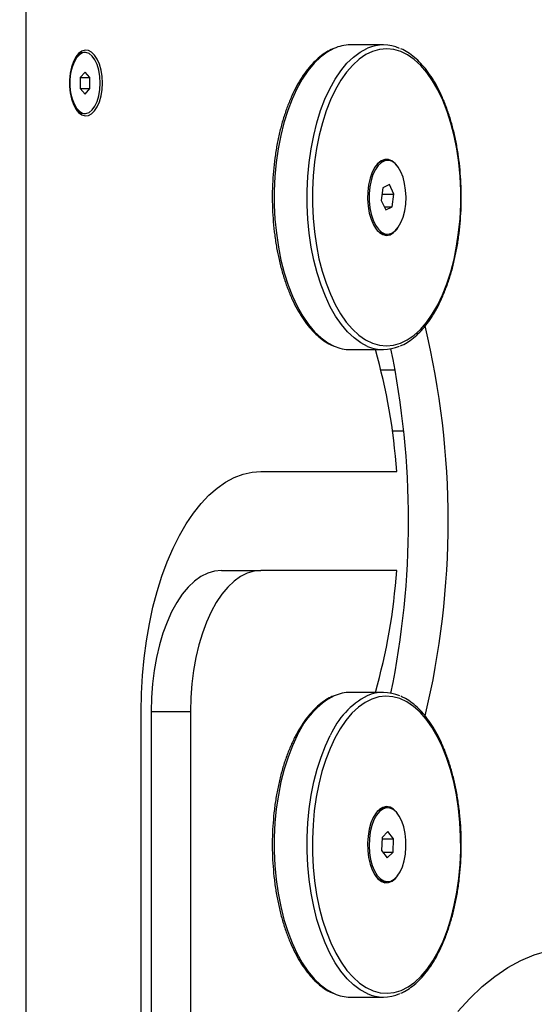
# Model space of a CAD drawing. Units: millimetres. Extents: x 0.5 to 13.4, y 2.2 to 16.7.
# Drawn here: x 10.5 to 10.6, y 12.3 to 12.6 of the extents above; entities that cross this region are included whole.
import ezdxf

# ---------------------------------------------------------------- set-up
doc = ezdxf.new("R2010")
doc.units = ezdxf.units.MM
doc.header["$LTSCALE"] = 20
doc.header["$PDSIZE"] = -1
doc.layers.add('DIASTASEIS', color=253, linetype='Continuous', lineweight=5)
doc.styles.get("Standard").update_dxf_attribs({"font": 'ARIALN.TTF'})
doc.dimstyles.new('STANDARD_ACAD', dxfattribs={"dimtxt": 0.18, "dimasz": 0.15, "dimexe": 0.18, "dimexo": 0.0625, "dimgap": 0.09, "dimtad": 0, "dimtih": 1, "dimtoh": 1, "dimzin": 0, "dimdsep": 46, "dimtxsty": 'Standard', "dimblk": 'OBLIQUE', "dimcen": 0.09, "dimadec": 0, "dimazin": 0, "dimtfac": 1, "dimtofl": 0, "dimtmove": 0, "dimatfit": 3, "dimfxl": 1, "dimtolj": 1, "dimtzin": 0, "dimarcsym": 0})

# ---------------------------------------------------------------- blocks, each defined once
blk = doc.blocks.new('_Oblique')
at = {"color": 0, "linetype": 'ByBlock', "lineweight": -2}
blk.add_line((-0.5, -0.5), (0.5, 0.5), dxfattribs=at)
blk = doc.blocks.new('*D17')
at = {"layer": 'Defpoints', "color": 0}
for p in [(10.03504049812436, 14.98789683855166), (11.31616650825526, 11.78645738436172), (12.14087090417524, 11.78645738436172)]:
    blk.add_point(p, dxfattribs=at)
at = {"layer": 'DIASTASEIS', "color": 0, "lineweight": -2}
for p, q in [((10.09754049812436, 14.98789683855166), (12.32087090417524, 14.98789683855166)), ((12.14087090417524, 14.98789683855166), (12.14087090417524, 13.56908024924659)), ((12.14087090417524, 11.78645738436172), (12.14087090417524, 13.20527397366679)), ((11.37866650825526, 11.78645738436172), (12.32087090417524, 11.78645738436172))]:
    blk.add_line(p, q, dxfattribs=at)
at = {"layer": 'DIASTASEIS', "color": 0, "linetype": 'ByBlock', "lineweight": -2, "xscale": 0.15, "yscale": 0.15, "zscale": 0.15}
for p, rotation in [((12.14087090417524, 14.98789683855166), 90), ((12.14087090417524, 11.78645738436172), 270)]:
    blk.add_blockref('_Oblique', p, dxfattribs=dict(at, rotation=rotation))
at = {"layer": 'DIASTASEIS', "color": 0, "insert": (12.14087090417524, 13.38717711145669), "char_height": 0.18, "attachment_point": 5}
blk.add_mtext('\\A1;3.20', dxfattribs=at)
blk = doc.blocks.new('OPSH_S299A')
at = {"color": 7, "linetype": 'Continuous', "lineweight": 25}
for p, q in [((10.49522448651442, 14.50745738436174), (10.49522448651442, 11.86645738436175)), ((10.51075798016359, 12.55445738436174), (10.51041157000208, 12.55445738436174)), ((10.5890988421674, 12.55645738436175), (10.58043858812954, 12.55645738436175)), ((10.51075798016359, 12.54934413570768), (10.50950798016359, 12.54790076003474)), ((10.51200798016362, 12.54790076003474), (10.51075798016359, 12.54934413570768)), ((10.50950798016359, 12.54790076003474), (10.50950798016359, 12.54501400868878)), ((10.50950798016359, 12.54790076003474), (10.51200798016362, 12.54790076003474)), ((10.51200798016362, 12.54501400868878), (10.51200798016362, 12.54790076003474)), ((10.50950798016359, 12.54501400868878), (10.51075798016359, 12.5435706330158)), ((10.50950798016359, 12.54501400868878), (10.51200798016362, 12.54501400868878)), ((10.51075798016359, 12.5435706330158), (10.51200798016362, 12.54501400868878)), ((10.51041157000208, 12.53845738436175), (10.51075798016359, 12.53845738436175)), ((10.5902246751923, 12.52615738436177), (10.58970505995003, 12.52615738436177)), ((10.58902482720913, 12.51895567563164), (10.58854295934785, 12.5156283323285)), ((10.59070654305361, 12.5197847276649), (10.58902482720913, 12.51895567563164)), ((10.59190639103679, 12.51728643639504), (10.59070654305361, 12.5197847276649)), ((10.58854295934785, 12.5156283323285), (10.58974280733102, 12.51313004105862)), ((10.58878308697749, 12.51728643639504), (10.59190639103679, 12.51728643639504)), ((10.59142452317548, 12.5139590930919), (10.59190639103679, 12.51728643639504)), ((10.58934464062321, 12.5139590930919), (10.59142452317548, 12.5139590930919)), ((10.58974280733102, 12.51313004105862), (10.59142452317548, 12.5139590930919)), ((10.58970505995003, 12.50675738436178), (10.5902246751923, 12.50675738436178)), ((10.58043858812954, 12.47645738436177), (10.5890988421674, 12.47645738436177)), ((10.59220137652528, 12.47109481196082), (10.58847173790963, 12.47109481196082)), ((10.59151265483251, 12.45509481196083), (10.5944873138701, 12.45509481196083)), ((10.55697448651443, 12.44445738436175), (10.59262760134854, 12.44445738436175)), ((10.54658218166901, 12.41845738436174), (10.55697448651443, 12.41845738436174)), ((10.59262760134854, 12.41845738436174), (10.55697448651443, 12.41845738436174)), ((10.5890988421674, 12.38645738436173), (10.58043858812954, 12.38645738436173)), ((10.52547448651444, 12.18645738436174), (10.52547448651444, 12.38145738436177)), ((10.52808218166902, 12.38145738436177), (10.53847448651442, 12.38145738436177)), ((10.52808218166902, 12.38145738436177), (10.52808218166902, 12.28945738436175)), ((10.53847448651442, 12.38145738436177), (10.53847448651442, 12.28945738436175)), ((10.5902246751923, 12.35615738436175), (10.58970505995003, 12.35615738436175)), ((10.59034189229561, 12.34991354416749), (10.58878672264831, 12.34838849024305)), ((10.59177984483961, 12.34798243828618), (10.59034189229561, 12.34991354416749)), ((10.58878672264831, 12.34838849024305), (10.588669505545, 12.3449323304373)), ((10.58877295122659, 12.34798243828618), (10.59177984483961, 12.34798243828618)), ((10.59166262773633, 12.34452627848046), (10.59177984483961, 12.34798243828618)), ((10.588669505545, 12.3449323304373), (10.59010745808902, 12.34300122455602)), ((10.58897186257784, 12.34452627848046), (10.59166262773633, 12.34452627848046)), ((10.59010745808902, 12.34300122455602), (10.59166262773633, 12.34452627848046)), ((10.58970505995003, 12.33675738436176), (10.5902246751923, 12.33675738436176)), ((10.58043858812954, 12.30645738436175), (10.5890988421674, 12.30645738436175))]:
    blk.add_line(p, q, dxfattribs=at)
at = {"color": 7, "linetype": 'Continuous', "lineweight": 25, "flags": 128}
for points in [[(10.51529948651444, 12.54645738436176), (10.51521095351035, 12.54819861656051), (10.51494897904968, 12.54986856250849), (10.51452428839764, 12.55139885442233), (10.51395426843942, 12.55272684197129), (10.5132622558591, 12.55379815718908), (10.51247658173298, 12.55456894030482), (10.51162941165214, 12.55500763536719), (10.5107554288592, 12.55509628214878), (10.50989041431239, 12.55483125143994), (10.50906978180893, 12.55422339362903), (10.50832712813991, 12.55329759448625), (10.50769285763377, 12.55209175633729), (10.50719293739959, 12.55065524633764), (10.50684783423048, 12.54904687537547), (10.50667167669076, 12.54733249034695), (10.50667167669076, 12.54558227837657), (10.50684783423048, 12.54386789334802), (10.50719293739959, 12.54225952238585), (10.50769285763377, 12.5408230123862), (10.50832712813991, 12.53961717423724), (10.50906978180893, 12.53869137509446), (10.50989041431239, 12.53808351728355), (10.5107554288592, 12.53781848657474), (10.51162941165214, 12.53790713335633), (10.51247658173298, 12.53834582841867), (10.5132622558591, 12.53911661153441), (10.51395426843942, 12.54018792675222), (10.51452428839764, 12.54151591430119), (10.51494897904968, 12.54304620621502), (10.51521095351035, 12.54471615216298), (10.51529948651444, 12.54645738436176)], [(10.51475798016361, 12.54645738436176), (10.51466446238643, 12.54817714788345), (10.51438828184229, 12.54981649717422), (10.51394235242643, 12.55129877808329), (10.51334752530272, 12.55255468080276), (10.5126316139264, 12.55352548071733), (10.51182809351772, 12.55416578430192), (10.51097453579794, 12.55444565167255), (10.51011085217738, 12.55435199654207), (10.50927742754223, 12.55388919812029), (10.50851323190216, 12.55307889634702), (10.50785399819591, 12.55195898003257), (10.50733055145892, 12.55058181521918), (10.50696736747886, 12.54901179660283), (10.50678142833499, 12.54732233650913), (10.50678142833499, 12.54559243221436), (10.50696736747886, 12.54390297212066), (10.50733055145892, 12.54233295350434), (10.50785399819591, 12.54095578869092), (10.50851323190216, 12.5398358723765), (10.50927742754223, 12.5390255706032), (10.51011085217738, 12.53856277218142), (10.51097453579794, 12.53846911705094), (10.51182809351772, 12.5387489844216), (10.5126316139264, 12.53938928800619), (10.51334752530272, 12.54036008792073), (10.51394235242643, 12.5416159906402), (10.51438828184229, 12.54309827154927), (10.51466446238643, 12.54473762084007), (10.51475798016361, 12.54645738436176)], [(10.57221071720164, 12.50032789030206), (10.57305771231205, 12.49702564732729), (10.57405782123865, 12.49389938117221), (10.57520198684011, 12.49097740378718), (10.57647984737554, 12.48828617705195), (10.57787983034208, 12.4858500731325), (10.57938925727717, 12.4836911537632), (10.58099445857678, 12.4818289704522), (10.58268089728932, 12.4802803874199), (10.58443330076469, 12.47905942887405), (10.58623579896565, 12.47817715200429), (10.58807206818935, 12.47764154684663), (10.58992547889738, 12.47745746392428), (10.59177924631533, 12.47762657032069), (10.59361658243839, 12.47814733458219), (10.59542084806614, 12.47901504058692), (10.59717570348965, 12.48022183025498), (10.59886525646647, 12.48175677471224), (10.60047420614319, 12.48360597326399), (10.60198798162239, 12.48575267928183), (10.60339287391892, 12.48817745186361), (10.60467616011059, 12.49085833189335), (10.60582621855889, 12.49377104090635), (10.60683263415649, 12.49688920095875), (10.60768629264783, 12.50018457351027), (10.60837946316946, 12.50362731515676), (10.60890586826179, 12.50718624789675), (10.60926074071875, 12.51082914148424), (10.60944086676048, 12.51452300531079), (10.60944461513759, 12.51823438717355), (10.60927195190425, 12.52192967622369), (10.60892444072539, 12.52557540735134), (10.60840522871609, 12.52913856425081), (10.60771901794072, 12.53258687842148), (10.60687202283029, 12.53588912139622), (10.60587191390368, 12.53901538755133), (10.60472774830225, 12.54193736493633), (10.6034498877668, 12.5446285916716), (10.60204990480028, 12.54706469559102), (10.60054047786517, 12.54922361496031), (10.59893527656558, 12.55108579827132), (10.59724883785304, 12.55263438130362), (10.59549643437765, 12.55385533984949), (10.59369393617669, 12.55473761671922), (10.59185766695299, 12.55527322187689), (10.59000425624498, 12.55545730479923), (10.58815048882704, 12.55528819840282), (10.58631315270395, 12.55476743414135), (10.5845088870762, 12.5538997281366), (10.58275403165268, 12.55269293846857), (10.58106447867587, 12.55115799401131), (10.57945552899915, 12.54930879545952), (10.57794175351995, 12.54716208944168), (10.57653686122345, 12.54473731685991), (10.57525357503178, 12.54205643683017), (10.57410351658345, 12.53914372781716), (10.57309710098588, 12.53602556776477), (10.57224344249451, 12.53273019521325), (10.57155027197288, 12.52928745356678), (10.57102386688055, 12.52572852082679), (10.57066899442358, 12.52208562723928), (10.57048886838186, 12.51839176341275), (10.57048512000475, 12.51468038154997), (10.57065778323809, 12.51098509249982), (10.57100529441695, 12.5073393613722), (10.57152450642624, 12.50377620447273), (10.57221071720164, 12.50032789030206)], [(10.59293825929322, 12.52449702158424), (10.59226497244154, 12.52533646485139), (10.59138321803437, 12.52604660371759), (10.59045020074601, 12.52641016321181), (10.58949964225218, 12.52641400334664), (10.58856589821349, 12.52605798532966), (10.58768271657237, 12.52535497657959), (10.58688201781445, 12.52433038566431), (10.58619274127904, 12.52302124396905), (10.58563979921598, 12.5214748672856), (10.58524317639211, 12.51974714569639), (10.58501720778975, 12.51790052356114), (10.58497006050285, 12.51600174261515), (10.58510343855727, 12.51411942974906), (10.58541252132258, 12.51232161665413)], [(10.59138540972268, 12.50703927513538), (10.59225562818287, 12.50764881354689), (10.59305244271042, 12.50857671665818), (10.59374705435218, 12.50978944763315), (10.59431435803361, 12.51124317521464), (10.59473384992162, 12.51288535790019), (10.59499036848638, 12.51465664292888), (10.59507464247858, 12.51649301144474), (10.59498362601659, 12.51832809230501), (10.59472060867247, 12.5200955609061), (10.59429509657835, 12.52173153632774), (10.59372246884996, 12.52317689015564), (10.59302342174539, 12.52437938353665), (10.59222322064829, 12.5252955552269), (10.59135078691128, 12.52589229239447), (10.59043765256268, 12.52614802740331), (10.58951682065702, 12.52605351732393), (10.58862157245855, 12.52561217799678), (10.58778426456973, 12.52483996057512), (10.58703515947923, 12.52376477500849), (10.58640133179679, 12.52242548130468), (10.58590568970632, 12.52087048502761), (10.5855661470043, 12.51915598779428), (10.58539497564868, 12.51734395600175), (10.58539836221823, 12.51549988120018), (10.58557618431348, 12.51369041305767), (10.58592201498064, 12.51198095046732), (10.58642335499829, 12.51043327786118), (10.58706208463201, 12.50910333215961), (10.58781511852865, 12.50803918106544), (10.58865524008112, 12.5072792857718), (10.58955208510767, 12.50685111087449), (10.59047323929227, 12.50677013172992), (10.59138540972268, 12.50703927513538)], [(10.58541252132258, 12.51232161665413), (10.58588613774234, 12.51067328097983), (10.58650717008513, 12.50923399787206), (10.587253172624, 12.50805578677239), (10.58809718288353, 12.50718123129974), (10.58900869613387, 12.50664194016753), (10.58995476791122, 12.50645740476241), (10.59090120471663, 12.50663429467468), (10.59181379985796, 12.50716621664208), (10.59265956976913, 12.50803394561873), (10.59293826525143, 12.50841775595367)], [(10.52547448651444, 12.38145738436177), (10.5255625669032, 12.38616538025769), (10.52582631548833, 12.39084704713085), (10.5262642572807, 12.39547620320101), (10.52687394313216, 12.40002696034963), (10.52765196343213, 12.40447386889684), (10.52859396717551, 12.40879205992616), (10.52969468629522, 12.41295738436176), (10.53094796512346, 12.41694654801975), (10.53234679481668, 12.42073724187884), (10.53388335255178, 12.42430826684131), (10.53554904527465, 12.42763965228704), (10.53733455775588, 12.43071276775723), (10.53922990468541, 12.43351042714366), (10.54122448651441, 12.43601698480018), (10.54330714873223, 12.43821842303961), (10.54546624424688, 12.44010243052634), (10.54768969852049, 12.44165847112629), (10.54996507709481, 12.4428778428292), (10.55227965512987, 12.44375372641395), (10.55462048856646, 12.44428122358417), (10.55697448651443, 12.44445738436175)], [(10.54658218166901, 12.41845738436174), (10.54476886457292, 12.41827921924863), (10.54297301071171, 12.41774643973667), (10.5412119151398, 12.41686417678383), (10.53950253817027, 12.41564092706466), (10.53786134203773, 12.41408847114263), (10.53630413235814, 12.41222176001696), (10.53484590591199, 12.41005877113616), (10.53350070621707, 12.40762033526565), (10.5322814882818, 12.4049299358758), (10.53119999384143, 12.40201348298348), (10.53026663827856, 12.39889906362433), (10.52949041031755, 12.39561667135928), (10.52887878545798, 12.39219791742016), (10.52843765398154, 12.38867572627635), (10.52817126422556, 12.38508401855395), (10.52808218166902, 12.38145738436177)], [(10.55697448651443, 12.41845738436174), (10.55516116941834, 12.41827921924863), (10.55336531555713, 12.41774643973667), (10.55160421998522, 12.41686417678383), (10.54989484301566, 12.41564092706466), (10.54825364688315, 12.41408847114263), (10.54669643720356, 12.41222176001696), (10.54523821075739, 12.41005877113616), (10.54389301106247, 12.40762033526565), (10.54267379312722, 12.4049299358758), (10.54159229868682, 12.40201348298348), (10.54065894312399, 12.39889906362433), (10.53988271516297, 12.39561667135928), (10.53927109030337, 12.39219791742016), (10.53882995882697, 12.38867572627635), (10.53856356907099, 12.38508401855395), (10.53847448651442, 12.38145738436177)], [(10.57639035291533, 12.37445613803814), (10.57512109399775, 12.37174867820772), (10.57398626259229, 12.36881217650378), (10.57299613590783, 12.36567322634048), (10.57215968068502, 12.36236025453655), (10.57148447199185, 12.35890326387772), (10.5709766246228, 12.35533356140667), (10.5706407377223, 12.35168347490182), (10.57047985313412, 12.34798606011177), (10.57049542785398, 12.34427480139738), (10.57068732083488, 12.34058330849228), (10.5710537942642, 12.33694501212793), (10.57159152930186, 12.33339286127952), (10.57229565613608, 12.32995902477523), (10.57315979808516, 12.3266745999702), (10.57417612934586, 12.32356933112408), (10.57533544586488, 12.32067134003236), (10.57662724869229, 12.31800687135114), (10.57803983906163, 12.31560005492145), (10.57956042433582, 12.31347268724554), (10.58117523385908, 12.31164403409451), (10.58286964366638, 12.31013065603449), (10.58462830892006, 12.30894625845153), (10.58643530287529, 12.30810156743354), (10.58827426111498, 12.3076042326332), (10.59012852974851, 12.3074587579915), (10.59198131623202, 12.30766646094926), (10.59381584144421, 12.30822546051638), (10.59561549164067, 12.30913069430622), (10.59736396891054, 12.31037396438137), (10.59904543877289, 12.31194401149551), (10.60064467357628, 12.31382661705888), (10.60214719040266, 12.31600473190392), (10.60353938222704, 12.31845863068534), (10.60480864114459, 12.32116609051576), (10.60594347255008, 12.32410259221973), (10.60693359923451, 12.32724154238304), (10.60777005445732, 12.33055451418696), (10.60844526315051, 12.33401150484579), (10.60895311051956, 12.33758120731682), (10.60928899742007, 12.34123129382166), (10.60944988200825, 12.34492870861175), (10.60943430728835, 12.34863996732611), (10.60924241430746, 12.3523314602312), (10.60887594087814, 12.35596975659558), (10.60833820584048, 12.35952190744399), (10.60763407900629, 12.36295574394825), (10.60676993705718, 12.36624016875328), (10.60575360579648, 12.36934543759943), (10.60459428927749, 12.37224342869115), (10.60330248645008, 12.37490789737234), (10.60188989608071, 12.37731471380204), (10.60036931080654, 12.37944208147798), (10.59875450128325, 12.381270734629), (10.59706009147598, 12.38278411268902), (10.59530142622228, 12.38396851027198), (10.59349443226705, 12.38481320128994), (10.59165547402739, 12.38531053609029), (10.58980120539385, 12.38545601073201), (10.58794841891034, 12.38524830777422), (10.58611389369815, 12.3846893082071), (10.58431424350169, 12.38378407441726), (10.58256576623182, 12.38254080434211), (10.58088429636948, 12.38097075722797), (10.57928506156608, 12.3790881516646), (10.57778254473968, 12.37691003681957), (10.57639035291533, 12.37445613803814)], [(10.58752098327884, 12.33840442216464), (10.58833185907221, 12.33752659556444), (10.58921114617186, 12.33697155094035), (10.590127064851, 12.33675934905116), (10.59104651142223, 12.33689765942611), (10.59193625469084, 12.33738148316786), (10.59276413701687, 12.33819333362578), (10.59350023657606, 12.33930386840908), (10.59411794881245, 12.3406729498972), (10.5945949479964, 12.34225109591807), (10.59491399413457, 12.34398126816265), (10.59506355606825, 12.34580093369814), (10.5950382282395, 12.347644325071), (10.59483892606204, 12.34944481731407), (10.59447285283585, 12.35113733594656), (10.59395323940109, 12.35266070893528), (10.59329886594114, 12.35395987761129), (10.59253338321778, 12.35498788663372), (10.59168445777112, 12.35570758107804), (10.59078277197867, 12.35609294931189), (10.5898609151142, 12.3561300631232), (10.58895220548675, 12.35581758112215), (10.58808948622985, 12.35516679722244), (10.58730393826522, 12.35420123244978), (10.58662395334304, 12.35295578483084), (10.58607410789008, 12.3514754680875), (10.58567427475364, 12.34981378472384), (10.58543890494499, 12.34803079230608), (10.58537650534228, 12.34619093282572), (10.58548933122972, 12.34436070359811), (10.58577330478582, 12.34260625387617), (10.58621816246634, 12.34099099404398), (10.58680782595562, 12.33957330380042), (10.58752098327884, 12.33840442216464)], [(10.59293823145094, 12.35449706277282), (10.59263267352895, 12.35491499900692), (10.5917841557519, 12.35577193008669), (10.59086988415987, 12.35629220921513), (10.58992290291033, 12.356457032149), (10.58897743837295, 12.356260441758), (10.58806766209955, 12.35570954333107), (10.58722645577501, 12.35482424777274), (10.58648422278762, 12.35363655197108)], [(10.58648422278762, 12.35363655197108), (10.58586778937146, 12.35218938234689), (10.58539943503627, 12.35053504338092), (10.585096087328, 12.34873332719377), (10.58496871002322, 12.34684935250277), (10.58502190686957, 12.3449512110619), (10.58525375519443, 12.34310750664835), (10.58565587539528, 12.34138487554341), (10.58621373380032, 12.33984557812343), (10.58690716795334, 12.33854524860783), (10.5877111153373, 12.33753088429322), (10.58859651919909, 12.33683914694888), (10.58953137873624, 12.33649503776468), (10.59048190568933, 12.33651099374316), (10.59141374553772, 12.33688643819366), (10.59229321916135, 12.33760780157553), (10.59293823231005, 12.33841770722157)], [(10.60867448651442, 12.30265738436177), (10.61181904654822, 12.30611703385085), (10.61506039307693, 12.30919873736281), (10.61838718227196, 12.31189170977609), (10.6217877712788, 12.31418652642196), (10.62525025896366, 12.31607515606825), (10.62876252756428, 12.31755098902644), (10.63231228509878, 12.3186088602838), (10.63588710838422, 12.31924506757957), (10.63947448651442, 12.31945738436175)]]:
    blk.add_lwpolyline(points, dxfattribs=at)
at = {"color": 8, "linetype": 'Continuous', "lineweight": 25, "flags": 128}
for points in [[(10.57613414345505, 12.5555199882711), (10.5743535032814, 12.55456101895956), (10.5725962007034, 12.55325395808586), (10.5709078173081, 12.55162352759922), (10.56930319066947, 12.54968405578134), (10.5677964223041, 12.54745258678034), (10.56640075374659, 12.54494873082601), (10.56512845018236, 12.54219449189452), (10.56399069266089, 12.5392140743366), (10.56299747983624, 12.53603367016896), (10.56215754009838, 12.53268122889773), (10.56147825486792, 12.52918621189741), (10.5609655937279, 12.525579333503), (10.56062406196287, 12.52189229109155), (10.56045666096625, 12.51815748652433), (10.56046486186401, 12.5144077413982), (10.56064859258638, 12.5106760086081), (10.56100623850114, 12.50699508275602), (10.56153465660316, 12.50339731195069), (10.56222920313513, 12.49991431353129)], [(10.570889457173, 12.49991431353129), (10.57019491064099, 12.50339731195069), (10.569666492539, 12.50699508275602), (10.56930884662421, 12.5106760086081), (10.56912511590187, 12.5144077413982), (10.56911691500409, 12.51815748652433), (10.56928431600073, 12.52189229109155), (10.56962584776576, 12.525579333503), (10.57013850890576, 12.52918621189741), (10.57081779413622, 12.53268122889773), (10.57165773387408, 12.53603367016896), (10.57265094669876, 12.5392140743366), (10.57378870422019, 12.54219449189452), (10.57506100778443, 12.54494873082601), (10.57645667634196, 12.54745258678034), (10.57796344470731, 12.54968405578134), (10.57956807134596, 12.55162352759922), (10.58125645474126, 12.55325395808586), (10.58301375731924, 12.55456101895956), (10.58482453584168, 12.55553322372236), (10.58499635696205, 12.55560682191276)], [(10.56222920313513, 12.49991431353129), (10.5630837743972, 12.49657669621317), (10.56409086038633, 12.49341379109734), (10.56524161079471, 12.49045339390767), (10.56652591278629, 12.48772152072112), (10.56793247986906, 12.48524217933746), (10.56944895108089, 12.48303715829795), (10.57106199961825, 12.48112583540677), (10.5727574499526, 12.47952500743816), (10.57452040240543, 12.47824874252592), (10.57618130570145, 12.47737411191292)], [(10.58498048974133, 12.47731461116953), (10.58318065644326, 12.47824874252592), (10.58141770399044, 12.47952500743816), (10.57972225365609, 12.48112583540677), (10.57810920511875, 12.48303715829795), (10.57659273390692, 12.48524217933746), (10.57518616682415, 12.48772152072112), (10.57390186483255, 12.49045339390767), (10.57275111442419, 12.49341379109734), (10.57174402843503, 12.49657669621317), (10.570889457173, 12.49991431353129)], [(10.56651600899534, 12.37517405479909), (10.56523264916123, 12.37244041113632), (10.56408291966557, 12.36947842770005), (10.56307692437241, 12.36631413450715), (10.56222350400463, 12.36297533947999), (10.56153015845109, 12.35949138406934), (10.56100298085741, 12.35589288540061), (10.5606466040793, 12.35221146720946), (10.56046415996866, 12.34847948193138), (10.56045725185089, 12.34472972638713), (10.56062594043479, 12.34099515356328), (10.56096874327903, 12.3373085830201), (10.56148264781987, 12.33370241247206), (10.56216313784574, 12.33020833307563), (10.56300423318584, 12.32685705092615), (10.56399854226404, 12.32367801721162), (10.56513732705642, 12.32069916939469), (10.56641057988131, 12.31794668569705), (10.56780711134707, 12.31544475504444), (10.56931464868495, 12.31321536449335), (10.57091994360266, 12.3112781060081), (10.57260888871073, 12.30965000428597), (10.57436664149881, 12.30834536714337), (10.5761777547722, 12.30737565977847), (10.57619661237516, 12.30736745513698)], [(10.58485176982072, 12.30736966882441), (10.58483800881007, 12.30737565977847), (10.58302689553665, 12.30834536714337), (10.58126914274857, 12.30965000428597), (10.5795801976405, 12.3112781060081), (10.57797490272279, 12.31321536449335), (10.5764673653849, 12.31544475504444), (10.57507083391914, 12.31794668569708), (10.57379758109425, 12.32069916939471), (10.57265879630188, 12.32367801721162), (10.57166448722367, 12.32685705092615), (10.57082339188361, 12.33020833307563), (10.57014290185774, 12.33370241247206), (10.5696289973169, 12.3373085830201), (10.56928619447265, 12.34099515356328), (10.56911750588873, 12.34472972638713), (10.5691244140065, 12.34847948193138), (10.56930685811713, 12.35221146720946), (10.56966323489527, 12.35589288540061), (10.57019041248893, 12.35949138406934), (10.57088375804247, 12.36297533947999), (10.57173717841025, 12.36631413450715), (10.5727431737034, 12.36947842770005), (10.57389290319909, 12.37244041113632), (10.57517626303317, 12.37517405479909)]]:
    blk.add_lwpolyline(points, dxfattribs=at)
at = {"color": 7, "linetype": 'Continuous', "lineweight": 25}
for centre, radius, start, end in [((10.5106000616619, 12.55167225723449), 0.002791498203622836, 93.87175611829691, 145.8533712740642), ((10.58051432716204, 12.54575807350685), 0.01069957892493447, 90.40558261012501, 114.1658351367616), ((10.58910104775777, 12.54600823867131), 0.01043941026934369, 65.69959722284715, 113.1532505583611), ((10.51060006167671, 12.54124251154198), 0.002791498257480836, 214.1466263483597, 266.128243651636), ((10.59004590862048, 12.52255269780949), 0.003620765520758051, 95.40166155057538, 147.5198709246998), ((10.59003680798685, 12.51034719727173), 0.00360510935872956, 212.3583801324554, 264.7200793521806), ((10.38600872573505, 12.43145708864284), 0.2201434640189243, 346.55322532516, 13.45151272624758), ((10.58050679047457, 12.4871178888599), 0.01066072266380911, 246.0624737590134, 269.6334457527347), ((10.58909991569919, 12.48696698180891), 0.01049466193748487, 246.8882440905727, 293.9051042876669), ((10.43700817811404, 12.43372925123168), 0.1559887743662734, 3.943632212477802, 15.89754442195176), ((10.37318987952327, 12.43145738436175), 0.2225507209980854, 348.2814183141281, 11.71858168587191), ((10.43700817811404, 12.42918551749182), 0.1559887743662734, 344.1024555780483, 356.0563677875222), ((10.58050680416295, 12.37579841277085), 0.01065918987554938, 90.36668053894611, 113.83280901221), ((10.58909976126614, 12.37593572305244), 0.01050617921845, 65.76926534376582, 113.5982392663238), ((10.58996139985982, 12.35269081337188), 0.003476035756012733, 94.22911066565851, 148.6925923301583), ((10.58990123754558, 12.34012205851343), 0.003370388374642614, 210.6388973507787, 266.6631427667346), ((10.58047599672699, 12.31697302796019), 0.0105157101373491, 245.9865218731314, 269.796175509127), ((10.58909983509193, 12.31690871221318), 0.01044219360677274, 245.9949396827586, 294.4678284221284)]:
    blk.add_arc(centre, radius, start, end, dxfattribs=at)
at = {"color": 8, "linetype": 'Continuous', "lineweight": 25}
for centre, radius, start, end in [((10.58626625836342, 12.36644578204582), 0.02159294086866126, 117.7875369259134, 156.1578172988206), ((10.59490363308262, 12.36646132208202), 0.02156573301483054, 117.6551643721325, 156.171009983332)]:
    blk.add_arc(centre, radius, start, end, dxfattribs=at)
at = {"color": 7, "linetype": 'Continuous', "lineweight": 25}
for points, knots in [([(10.57584199215893, 12.55545263852116), (10.57527835008017, 12.55517896314757), (10.57411671319852, 12.55461493249845), (10.57243001149121, 12.55338729603784), (10.57077428856729, 12.55186885495414), (10.56919647720838, 12.55005873135315), (10.56770916839994, 12.54798075287061), (10.56632558452984, 12.54565127461979), (10.56505662056176, 12.54309151554804), (10.56391166776314, 12.54032306578662), (10.56289870871632, 12.5373684352424), (10.5620247058196, 12.53425103881631), (10.56129566895871, 12.53099532263204), (10.56071664408344, 12.52762667689487), (10.56029166135448, 12.52417131080747), (10.56002371622816, 12.52065611208531), (10.55991462283345, 12.517108359932), (10.55996538319812, 12.51355588590403), (10.56017469010692, 12.51002555500801), (10.56054445171884, 12.50654792330417), (10.56104657934057, 12.50322216881804), (10.56149402954352, 12.50111841089068), (10.56170927333193, 12.50010640816234)], [0, 0, 0, 0, 0.04673147870393636, 0.0963111365223046, 0.1463413422616219, 0.196695822291367, 0.2472327288372086, 0.2978417959102974, 0.3484442292224152, 0.3990092921768399, 0.4495280811299506, 0.5000011685940386, 0.5504336941112785, 0.6008327068619991, 0.65120584664113, 0.7015607645745988, 0.7519049347958943, 0.8022456655444292, 0.8525894436512471, 0.9029419446275537, 0.9533106848617869, 1, 1, 1, 1]), ([(10.59364206724703, 12.477457774952), (10.59376595275683, 12.4775035179276), (10.59449386479139, 12.47777228917033), (10.59578133862848, 12.47856331236147), (10.59748908903924, 12.47983786374874), (10.59912688841609, 12.48143286934427), (10.60068585249647, 12.48330248536516), (10.60215066014379, 12.48543977570799), (10.60350926143539, 12.48782302532115), (10.60475094567408, 12.49043199984939), (10.60586670363298, 12.49324454591294), (10.60684880611316, 12.49623808376526), (10.6076905107885, 12.49938894081882), (10.60838602199394, 12.50267245496116), (10.60893051950251, 12.50606303663486), (10.60932020342409, 12.50953430827332), (10.60955234117219, 12.51305927475352), (10.60962530504887, 12.51661052127301), (10.60953859675573, 12.52016039580747), (10.60929286227881, 12.52368123625564), (10.60888988564247, 12.52714562451638), (10.60833255414158, 12.53052664053484), (10.60762480590947, 12.53379807031155), (10.60677156606206, 12.53693457807867), (10.60577866432283, 12.53991189029708), (10.60465273299366, 12.54270690774879), (10.60340112252081, 12.5452978974723), (10.60203176434806, 12.54766410874322), (10.60055341198748, 12.54978714280591), (10.59897521727555, 12.55164500855403), (10.59731033943112, 12.55323285903427), (10.59556506487795, 12.55448684907122), (10.59435200671206, 12.55522346590459), (10.5937134442419, 12.55544845849334), (10.59369272878666, 12.55545575742511)], [0, 0, 0, 0, 0.006622793551665299, 0.03891343819963198, 0.07152371167182746, 0.1044143785565327, 0.137496149977008, 0.1706789083223538, 0.2038965055331544, 0.2371016887475101, 0.2702802404866651, 0.3034281089386829, 0.3365465656552559, 0.3696393803172821, 0.4027113204188987, 0.4357674229129612, 0.468812687531541, 0.5018519911315891, 0.5348901138162452, 0.5679309590128446, 0.600978629974521, 0.6340381017867849, 0.6671145803074114, 0.7002135282720575, 0.733340572988351, 0.7665011748607788, 0.7996998349324792, 0.8329384517980974, 0.8662132046535423, 0.899508209814443, 0.9327733550433087, 0.9659358238850726, 0.9988949320569476, 1, 1, 1, 1]), ([(10.56170927333193, 12.50010640816234), (10.56184255658474, 12.49954114718938), (10.56222920601465, 12.49790134752698), (10.56297989527403, 12.49529240644824), (10.56400188752781, 12.49235319663916), (10.56515735790683, 12.48960283664493), (10.5664362311241, 12.48706091561945), (10.56783104911764, 12.48474799323094), (10.56933295365832, 12.48268386375514), (10.57093149835634, 12.48088386741247), (10.57261700095634, 12.47937677124966), (10.57427161961255, 12.478204380591), (10.57538910940238, 12.47768843367507), (10.575895382862, 12.47745468636703)], [0, 0, 0, 0, 0.05066891407893324, 0.1469885100393828, 0.243403985294316, 0.3399204408506998, 0.4365497945166441, 0.533294796910615, 0.6301386663879713, 0.7270161343306506, 0.8237670398466045, 0.9201584916041041, 1, 1, 1, 1]), ([(10.575912936973, 12.38545469346283), (10.57570713963767, 12.3853753192063), (10.5748979122279, 12.3850632071767), (10.57353421395734, 12.38420578236966), (10.57183484214636, 12.38288853983045), (10.57020585359865, 12.38125874663643), (10.56865991498731, 12.37935055651332), (10.56723681388172, 12.37724498252967), (10.5663852634132, 12.37567184240345), (10.56597527908886, 12.3749144442038)], [0, 0, 0, 0, 0.05351666865227313, 0.2104359372989357, 0.3689051776365102, 0.5286876178175266, 0.6893379741595211, 0.8504298154099812, 1, 1, 1, 1]), ([(10.59371423514798, 12.30750328914527), (10.59402415396448, 12.3076334375132), (10.59493583435452, 12.30801629169477), (10.59639311119096, 12.30898155739399), (10.59807794185741, 12.31036998674301), (10.59968936667573, 12.31206413789928), (10.60121649580546, 12.31403061096228), (10.60264495847912, 12.31625737406478), (10.60396322838162, 12.31872304664464), (10.60516122894217, 12.32140669771542), (10.60623044720126, 12.32428603404765), (10.60716351144305, 12.32733809010747), (10.6079540145889, 12.3305388363558), (10.60859650213911, 12.33386326971635), (10.60908650993073, 12.33728550373522), (10.60942061132985, 12.34077892074529), (10.60959646169658, 12.34431635328855), (10.60961283144428, 12.34787028840262), (10.60946962629467, 12.35141303380277), (10.60916789763763, 12.35491698738792), (10.60870982710418, 12.35835487205256), (10.60809868006541, 12.36170000493934), (10.60733875288696, 12.3649264612713), (10.60643530186806, 12.36800926381105), (10.60539445234639, 12.3709245389868), (10.6042231041566, 12.37364967489094), (10.60292881268447, 12.37616325453345), (10.60151981619757, 12.3784455158717), (10.60000485853675, 12.38047631348292), (10.59839481140034, 12.38224159280159), (10.59669887695716, 12.38370852011599), (10.59513215534906, 12.38478815709828), (10.59411019243745, 12.38523968298122), (10.59370094562172, 12.38542049730208)], [0, 0, 0, 0, 0.01671472374119461, 0.04916928256582741, 0.0819393386153154, 0.1149613455938702, 0.1481409862671169, 0.1813950655332197, 0.214663689955051, 0.247913264600075, 0.2811338630837258, 0.3143237528519558, 0.3474853353197371, 0.3806228627759553, 0.413741261942086, 0.4468455851537441, 0.4799407988412793, 0.5130317466274074, 0.5461231993717129, 0.5792185198677718, 0.6123224209720346, 0.6454399603733364, 0.6785764447405868, 0.7117374235479766, 0.7449285295758888, 0.7781550157600156, 0.811420715156304, 0.8447259564245412, 0.8780637263425605, 0.9114074485812378, 0.9446991465451633, 0.9778546775748976, 0.9999999999999999, 0.9999999999999999, 0.9999999999999999, 0.9999999999999999]), ([(10.56597527908886, 12.3749144442038), (10.56575192265393, 12.37446873626382), (10.5651038886183, 12.37317558384061), (10.56412337169968, 12.3708701566556), (10.56308322681903, 12.36795228134642), (10.56218224845608, 12.36486374903956), (10.56142473930993, 12.36163294146573), (10.56081645540061, 12.35828401373746), (10.56036149046088, 12.35484331579357), (10.56006306702042, 12.35133753086347), (10.55992326956542, 12.34779394343423), (10.55994307467125, 12.34424011648596), (10.56012231647128, 12.34070374770801), (10.5604596857153, 12.33721238518405), (10.56095275029128, 12.33379319470603), (10.56159800635587, 12.33047270073325), (10.56239093325746, 12.32727663013321), (10.56332606912289, 12.32422972116589), (10.56439710562313, 12.32135557905923), (10.5655969813391, 12.3186765163255), (10.56691800361301, 12.31621368776146), (10.56835177536345, 12.31398646067561), (10.56988938366501, 12.31201525881264), (10.57151936729309, 12.31031227038204), (10.5732329291867, 12.30891621379874), (10.57470110854618, 12.30795745095494), (10.57561369042247, 12.30758722575422), (10.57591101858597, 12.30746660273741)], [0, 0, 0, 0, 0.02194435421595384, 0.06366813844635306, 0.1053615944368884, 0.1470168654965583, 0.1886376773052351, 0.2302296530662579, 0.2717990538592011, 0.3133522105342053, 0.3548953214712871, 0.3964344382540219, 0.4379752973396749, 0.4795221801997502, 0.5210812484017253, 0.562658916631986, 0.604261920967235, 0.6458972787831833, 0.6875720229922208, 0.7292924938924668, 0.7710627986302002, 0.8128817842256271, 0.8547375762055943, 0.8965867495186313, 0.9383501778456315, 0.979913880740279, 1, 1, 1, 1])]:
    blk.add_open_spline(points, degree=3, knots=knots, dxfattribs=at)

msp = doc.modelspace()

# ---------------------------------------------------------------- block references
msp.add_blockref('OPSH_S299A', (0, 0))

# ---------------------------------------------------------------- dimensions: what is measured, and where the dimension line sits
at = {"layer": 'DIASTASEIS'}
dim = msp.add_linear_dim(base=(12.14087090417524, 11.78645738436172), p1=(10.03504049812436, 14.98789683855166), p2=(11.31616650825526, 11.78645738436172), angle=90, dimstyle='STANDARD_ACAD', dxfattribs=at)
dim.commit()
dim.dimension.update_dxf_attribs({"geometry": '*D17', "text_midpoint": (12.14087090417524, 13.38717711145669)})

doc.saveas('drawing.dxf')
